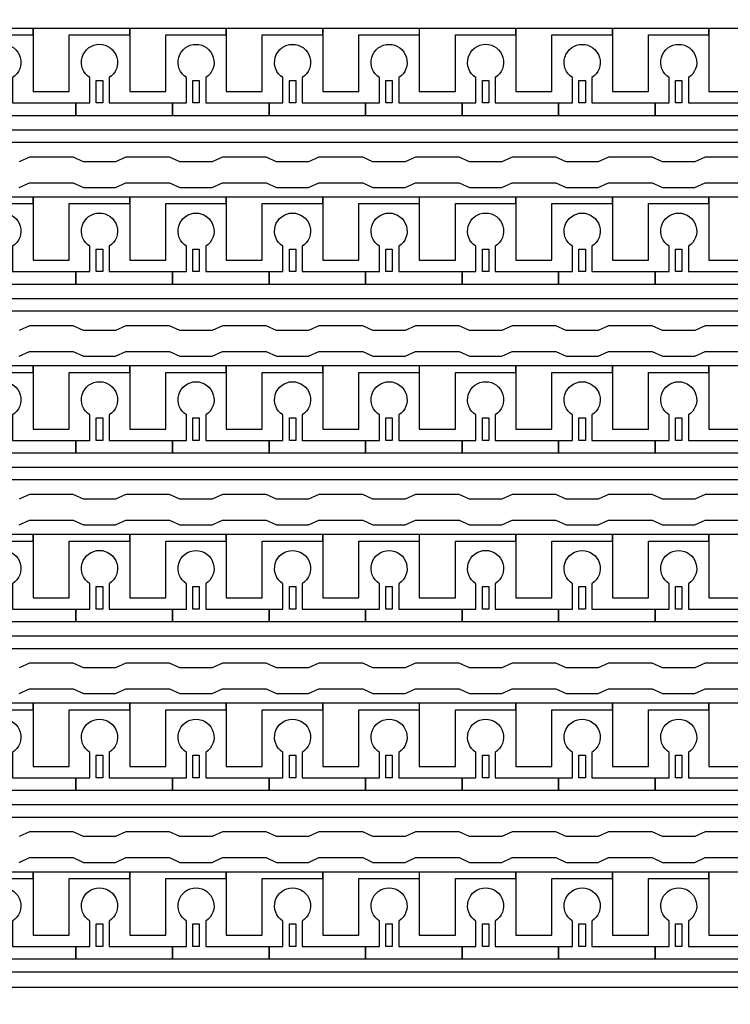
# Model space of a CAD drawing. Units: inches. Extents: x 1861 to 393093, y 705 to 127980.
# Drawn here: x 336929 to 339730, y 24190 to 28070 of the extents above; entities that cross this region are included whole.
import ezdxf

# ---------------------------------------------------------------- set-up
doc = ezdxf.new("R2010")
doc.units = ezdxf.units.IN
doc.header["$MEASUREMENT"] = 0
doc.layers.add('1 - Negative', color=150, linetype='Continuous')

msp = doc.modelspace()

# ---------------------------------------------------------------- linework, layer by layer
at = {"layer": '1 - Negative'}
msp.add_line((338468.3, 24926.5), (338417.5, 24926.5), dxfattribs=at)
for points in [[(344594.8, 27585.8), (322935.5, 27585.8), (322935.5, 27345.2), (322935.5, 27345.2), (322869.6, 27345.2), (322869.6, 27636.6), (344543.6, 27636.6), (344543.6, 28035.4), (344594.4, 28035.4), (344594.4, 27585.8)], [(336981.9, 28035.4), (336601.2, 28035.4), (336601.2, 28010), (336601.2, 27786.7), (336743.3, 27786.7), (336743.3, 27807), (336743.3, 28010), (336862.6, 28010), (336981.9, 28010)], [(337362.5, 28035.4), (336981.8, 28035.4), (336981.8, 28010), (336981.8, 27786.7), (337123.9, 27786.7), (337123.9, 27807), (337123.9, 28010), (337243.2, 28010), (337362.5, 28010)], [(337743.1, 28035.4), (337362.4, 28035.4), (337362.4, 28010), (337362.4, 27786.7), (337504.5, 27786.7), (337504.5, 27807), (337504.5, 28010), (337623.8, 28010), (337743.1, 28010)], [(338123.8, 28035.4), (337743.1, 28035.4), (337743.1, 28010), (337743.1, 27786.7), (337885.2, 27786.7), (337885.2, 27807), (337885.2, 28010), (338004.5, 28010), (338123.8, 28010)], [(338504.4, 28035.4), (338123.7, 28035.4), (338123.7, 28010), (338123.7, 27786.7), (338265.8, 27786.7), (338265.8, 27807), (338265.8, 28010), (338385.1, 28010), (338504.4, 28010)], [(338885, 28035.4), (338504.3, 28035.4), (338504.3, 28010), (338504.3, 27786.7), (338646.4, 27786.7), (338646.4, 27807), (338646.4, 28010), (338765.7, 28010), (338885, 28010)], [(339265.6, 28035.4), (338884.9, 28035.4), (338884.9, 28010), (338884.9, 27786.7), (339027, 27786.7), (339027, 27807), (339027, 28010), (339146.3, 28010), (339265.6, 28010)], [(339646.3, 28035.4), (339265.6, 28035.4), (339265.6, 28010), (339265.6, 27786.7), (339407.7, 27786.7), (339407.7, 27807), (339407.7, 28010), (339527, 28010), (339646.3, 28010)], [(340026.9, 28035.4), (339646.2, 28035.4), (339646.2, 28010), (339646.2, 27786.7), (339788.3, 27786.7), (339788.3, 27807), (339788.3, 28010), (339907.6, 28010), (340026.9, 28010)], [(337230.5, 27742.1), (337230.5, 27830.9), (337255.9, 27830.9), (337255.9, 27742.1)], [(337611.1, 27742.1), (337611.1, 27830.9), (337636.5, 27830.9), (337636.5, 27742.1)], [(337991.8, 27742.1), (337991.8, 27830.9), (338017.1, 27830.9), (338017.1, 27742.1)], [(338372.4, 27742.1), (338372.4, 27830.9), (338397.8, 27830.9), (338397.8, 27742.1)], [(338753, 27742.1), (338753, 27830.9), (338778.4, 27830.9), (338778.4, 27742.1)], [(339133.6, 27742.1), (339133.6, 27830.9), (339159, 27830.9), (339159, 27742.1)], [(339514.3, 27742.1), (339514.3, 27830.9), (339539.6, 27830.9), (339539.6, 27742.1)], [(344594.8, 26921), (322935.5, 26921), (322935.5, 26680.3), (322935.5, 26680.3), (322869.6, 26680.3), (322869.6, 26971.7), (344543.6, 26971.7), (344543.6, 27370.5), (344594.4, 27370.5), (344594.4, 26921)], [(336981.9, 27370.5), (336601.2, 27370.5), (336601.2, 27345.2), (336601.2, 27121.9), (336743.3, 27121.9), (336743.3, 27142.2), (336743.3, 27345.2), (336862.6, 27345.2), (336981.9, 27345.2)], [(337362.5, 27370.5), (336981.8, 27370.5), (336981.8, 27345.2), (336981.8, 27121.9), (337123.9, 27121.9), (337123.9, 27142.2), (337123.9, 27345.2), (337243.2, 27345.2), (337362.5, 27345.2)], [(337743.1, 27370.5), (337362.4, 27370.5), (337362.4, 27345.2), (337362.4, 27121.9), (337504.5, 27121.9), (337504.5, 27142.2), (337504.5, 27345.2), (337623.8, 27345.2), (337743.1, 27345.2)], [(338123.8, 27370.5), (337743.1, 27370.5), (337743.1, 27345.2), (337743.1, 27121.9), (337885.2, 27121.9), (337885.2, 27142.2), (337885.2, 27345.2), (338004.5, 27345.2), (338123.8, 27345.2)], [(338504.4, 27370.5), (338123.7, 27370.5), (338123.7, 27345.2), (338123.7, 27121.9), (338265.8, 27121.9), (338265.8, 27142.2), (338265.8, 27345.2), (338385.1, 27345.2), (338504.4, 27345.2)], [(338885, 27370.5), (338504.3, 27370.5), (338504.3, 27345.2), (338504.3, 27121.9), (338646.4, 27121.9), (338646.4, 27142.2), (338646.4, 27345.2), (338765.7, 27345.2), (338885, 27345.2)], [(339265.6, 27370.5), (338884.9, 27370.5), (338884.9, 27345.2), (338884.9, 27121.9), (339027, 27121.9), (339027, 27142.2), (339027, 27345.2), (339146.3, 27345.2), (339265.6, 27345.2)], [(339646.3, 27370.5), (339265.6, 27370.5), (339265.6, 27345.2), (339265.6, 27121.9), (339407.7, 27121.9), (339407.7, 27142.2), (339407.7, 27345.2), (339527, 27345.2), (339646.3, 27345.2)], [(340026.9, 27370.5), (339646.2, 27370.5), (339646.2, 27345.2), (339646.2, 27121.9), (339788.3, 27121.9), (339788.3, 27142.2), (339788.3, 27345.2), (339907.6, 27345.2), (340026.9, 27345.2)], [(337230.5, 27077.3), (337230.5, 27166.1), (337255.9, 27166.1), (337255.9, 27077.3)], [(337611.1, 27077.3), (337611.1, 27166.1), (337636.5, 27166.1), (337636.5, 27077.3)], [(337991.8, 27077.3), (337991.8, 27166.1), (338017.1, 27166.1), (338017.1, 27077.3)], [(338372.4, 27077.3), (338372.4, 27166.1), (338397.8, 27166.1), (338397.8, 27077.3)], [(338753, 27077.3), (338753, 27166.1), (338778.4, 27166.1), (338778.4, 27077.3)], [(339133.6, 27077.3), (339133.6, 27166.1), (339159, 27166.1), (339159, 27077.3)], [(339514.3, 27077.3), (339514.3, 27166.1), (339539.6, 27166.1), (339539.6, 27077.3)], [(344594.8, 26256.2), (322935.5, 26256.2), (322935.5, 26015.5), (322935.5, 26015.5), (322869.6, 26015.5), (322869.6, 26306.9), (344543.6, 26306.9), (344543.6, 26705.7), (344594.4, 26705.7), (344594.4, 26256.2)], [(336981.9, 26705.7), (336601.2, 26705.7), (336601.2, 26680.3), (336601.2, 26457), (336743.3, 26457), (336743.3, 26477.3), (336743.3, 26680.3), (336862.6, 26680.3), (336981.9, 26680.3)], [(337362.5, 26705.7), (336981.8, 26705.7), (336981.8, 26680.3), (336981.8, 26457), (337123.9, 26457), (337123.9, 26477.3), (337123.9, 26680.3), (337243.2, 26680.3), (337362.5, 26680.3)], [(337743.1, 26705.7), (337362.4, 26705.7), (337362.4, 26680.3), (337362.4, 26457), (337504.5, 26457), (337504.5, 26477.3), (337504.5, 26680.3), (337623.8, 26680.3), (337743.1, 26680.3)], [(338123.8, 26705.7), (337743.1, 26705.7), (337743.1, 26680.3), (337743.1, 26457), (337885.2, 26457), (337885.2, 26477.3), (337885.2, 26680.3), (338004.5, 26680.3), (338123.8, 26680.3)], [(338504.4, 26705.7), (338123.7, 26705.7), (338123.7, 26680.3), (338123.7, 26457), (338265.8, 26457), (338265.8, 26477.3), (338265.8, 26680.3), (338385.1, 26680.3), (338504.4, 26680.3)], [(338885, 26705.7), (338504.3, 26705.7), (338504.3, 26680.3), (338504.3, 26457), (338646.4, 26457), (338646.4, 26477.3), (338646.4, 26680.3), (338765.7, 26680.3), (338885, 26680.3)], [(339265.6, 26705.7), (338884.9, 26705.7), (338884.9, 26680.3), (338884.9, 26457), (339027, 26457), (339027, 26477.3), (339027, 26680.3), (339146.3, 26680.3), (339265.6, 26680.3)], [(339646.3, 26705.7), (339265.6, 26705.7), (339265.6, 26680.3), (339265.6, 26457), (339407.7, 26457), (339407.7, 26477.3), (339407.7, 26680.3), (339527, 26680.3), (339646.3, 26680.3)], [(340026.9, 26705.7), (339646.2, 26705.7), (339646.2, 26680.3), (339646.2, 26457), (339788.3, 26457), (339788.3, 26477.3), (339788.3, 26680.3), (339907.6, 26680.3), (340026.9, 26680.3)], [(337230.5, 26412.4), (337230.5, 26501.2), (337255.9, 26501.2), (337255.9, 26412.4)], [(337611.1, 26412.4), (337611.1, 26501.2), (337636.5, 26501.2), (337636.5, 26412.4)], [(337991.8, 26412.4), (337991.8, 26501.2), (338017.1, 26501.2), (338017.1, 26412.4)], [(338372.4, 26412.4), (338372.4, 26501.2), (338397.8, 26501.2), (338397.8, 26412.4)], [(338753, 26412.4), (338753, 26501.2), (338778.4, 26501.2), (338778.4, 26412.4)], [(339133.6, 26412.4), (339133.6, 26501.2), (339159, 26501.2), (339159, 26412.4)], [(339514.3, 26412.4), (339514.3, 26501.2), (339539.6, 26501.2), (339539.6, 26412.4)], [(344594.8, 25591.3), (322935.5, 25591.3), (322935.5, 25350.7), (322935.5, 25350.7), (322869.6, 25350.7), (322869.6, 25642.1), (344543.6, 25642.1), (344543.6, 26040.9), (344594.4, 26040.9), (344594.4, 25591.3)], [(336981.9, 26040.9), (336601.2, 26040.9), (336601.2, 26015.5), (336601.2, 25792.2), (336743.3, 25792.2), (336743.3, 25812.5), (336743.3, 26015.5), (336862.6, 26015.5), (336981.9, 26015.5)], [(337362.5, 26040.9), (336981.8, 26040.9), (336981.8, 26015.5), (336981.8, 25792.2), (337123.9, 25792.2), (337123.9, 25812.5), (337123.9, 26015.5), (337243.2, 26015.5), (337362.5, 26015.5)], [(337743.1, 26040.9), (337362.4, 26040.9), (337362.4, 26015.5), (337362.4, 25792.2), (337504.5, 25792.2), (337504.5, 25812.5), (337504.5, 26015.5), (337623.8, 26015.5), (337743.1, 26015.5)], [(338123.8, 26040.9), (337743.1, 26040.9), (337743.1, 26015.5), (337743.1, 25792.2), (337885.2, 25792.2), (337885.2, 25812.5), (337885.2, 26015.5), (338004.5, 26015.5), (338123.8, 26015.5)], [(338504.4, 26040.9), (338123.7, 26040.9), (338123.7, 26015.5), (338123.7, 25792.2), (338265.8, 25792.2), (338265.8, 25812.5), (338265.8, 26015.5), (338385.1, 26015.5), (338504.4, 26015.5)], [(338885, 26040.9), (338504.3, 26040.9), (338504.3, 26015.5), (338504.3, 25792.2), (338646.4, 25792.2), (338646.4, 25812.5), (338646.4, 26015.5), (338765.7, 26015.5), (338885, 26015.5)], [(339265.6, 26040.9), (338884.9, 26040.9), (338884.9, 26015.5), (338884.9, 25792.2), (339027, 25792.2), (339027, 25812.5), (339027, 26015.5), (339146.3, 26015.5), (339265.6, 26015.5)], [(339646.3, 26040.9), (339265.6, 26040.9), (339265.6, 26015.5), (339265.6, 25792.2), (339407.7, 25792.2), (339407.7, 25812.5), (339407.7, 26015.5), (339527, 26015.5), (339646.3, 26015.5)], [(340026.9, 26040.9), (339646.2, 26040.9), (339646.2, 26015.5), (339646.2, 25792.2), (339788.3, 25792.2), (339788.3, 25812.5), (339788.3, 26015.5), (339907.6, 26015.5), (340026.9, 26015.5)], [(337230.5, 25747.6), (337230.5, 25836.4), (337255.9, 25836.4), (337255.9, 25747.6)], [(337611.1, 25747.6), (337611.1, 25836.4), (337636.5, 25836.4), (337636.5, 25747.6)], [(337991.8, 25747.6), (337991.8, 25836.4), (338017.1, 25836.4), (338017.1, 25747.6)], [(338372.4, 25747.6), (338372.4, 25836.4), (338397.8, 25836.4), (338397.8, 25747.6)], [(338753, 25747.6), (338753, 25836.4), (338778.4, 25836.4), (338778.4, 25747.6)], [(339133.6, 25747.6), (339133.6, 25836.4), (339159, 25836.4), (339159, 25747.6)], [(339514.3, 25747.6), (339514.3, 25836.4), (339539.6, 25836.4), (339539.6, 25747.6)], [(344594.8, 24926.5), (322935.5, 24926.5), (322935.5, 24685.9), (322935.5, 24685.9), (322869.6, 24685.9), (322869.6, 24977.3), (344543.6, 24977.3), (344543.6, 25376.1), (344594.4, 25376.1), (344594.4, 24926.5)], [(336981.9, 25376.1), (336601.2, 25376.1), (336601.2, 25350.7), (336601.2, 25127.4), (336743.3, 25127.4), (336743.3, 25147.7), (336743.3, 25350.7), (336862.6, 25350.7), (336981.9, 25350.7)], [(337362.5, 25376.1), (336981.8, 25376.1), (336981.8, 25350.7), (336981.8, 25127.4), (337123.9, 25127.4), (337123.9, 25147.7), (337123.9, 25350.7), (337243.2, 25350.7), (337362.5, 25350.7)], [(337743.1, 25376.1), (337362.4, 25376.1), (337362.4, 25350.7), (337362.4, 25127.4), (337504.5, 25127.4), (337504.5, 25147.7), (337504.5, 25350.7), (337623.8, 25350.7), (337743.1, 25350.7)], [(338123.8, 25376.1), (337743.1, 25376.1), (337743.1, 25350.7), (337743.1, 25127.4), (337885.2, 25127.4), (337885.2, 25147.7), (337885.2, 25350.7), (338004.5, 25350.7), (338123.8, 25350.7)], [(338504.4, 25376.1), (338123.7, 25376.1), (338123.7, 25350.7), (338123.7, 25127.4), (338265.8, 25127.4), (338265.8, 25147.7), (338265.8, 25350.7), (338385.1, 25350.7), (338504.4, 25350.7)], [(338885, 25376.1), (338504.3, 25376.1), (338504.3, 25350.7), (338504.3, 25127.4), (338646.4, 25127.4), (338646.4, 25147.7), (338646.4, 25350.7), (338765.7, 25350.7), (338885, 25350.7)], [(339265.6, 25376.1), (338884.9, 25376.1), (338884.9, 25350.7), (338884.9, 25127.4), (339027, 25127.4), (339027, 25147.7), (339027, 25350.7), (339146.3, 25350.7), (339265.6, 25350.7)], [(339646.3, 25376.1), (339265.6, 25376.1), (339265.6, 25350.7), (339265.6, 25127.4), (339407.7, 25127.4), (339407.7, 25147.7), (339407.7, 25350.7), (339527, 25350.7), (339646.3, 25350.7)], [(340026.9, 25376.1), (339646.2, 25376.1), (339646.2, 25350.7), (339646.2, 25127.4), (339788.3, 25127.4), (339788.3, 25147.7), (339788.3, 25350.7), (339907.6, 25350.7), (340026.9, 25350.7)], [(337230.5, 25082.8), (337230.5, 25171.6), (337255.9, 25171.6), (337255.9, 25082.8)], [(337611.1, 25082.8), (337611.1, 25171.6), (337636.5, 25171.6), (337636.5, 25082.8)], [(337991.8, 25082.8), (337991.8, 25171.6), (338017.1, 25171.6), (338017.1, 25082.8)], [(338372.4, 25082.8), (338372.4, 25171.6), (338397.8, 25171.6), (338397.8, 25082.8)], [(338753, 25082.8), (338753, 25171.6), (338778.4, 25171.6), (338778.4, 25082.8)], [(339133.6, 25082.8), (339133.6, 25171.6), (339159, 25171.6), (339159, 25082.8)], [(339514.3, 25082.8), (339514.3, 25171.6), (339539.6, 25171.6), (339539.6, 25082.8)], [(336981.9, 24711.2), (336601.2, 24711.2), (336601.2, 24685.9), (336601.2, 24462.6), (336743.3, 24462.6), (336743.3, 24482.9), (336743.3, 24685.9), (336862.6, 24685.9), (336981.9, 24685.9)], [(337362.5, 24711.2), (336981.8, 24711.2), (336981.8, 24685.9), (336981.8, 24462.6), (337123.9, 24462.6), (337123.9, 24482.9), (337123.9, 24685.9), (337243.2, 24685.9), (337362.5, 24685.9)], [(337743.1, 24711.2), (337362.4, 24711.2), (337362.4, 24685.9), (337362.4, 24462.6), (337504.5, 24462.6), (337504.5, 24482.9), (337504.5, 24685.9), (337623.8, 24685.9), (337743.1, 24685.9)], [(338123.8, 24711.2), (337743.1, 24711.2), (337743.1, 24685.9), (337743.1, 24462.6), (337885.2, 24462.6), (337885.2, 24482.9), (337885.2, 24685.9), (338004.5, 24685.9), (338123.8, 24685.9)], [(338504.4, 24711.2), (338123.7, 24711.2), (338123.7, 24685.9), (338123.7, 24462.6), (338265.8, 24462.6), (338265.8, 24482.9), (338265.8, 24685.9), (338385.1, 24685.9), (338504.4, 24685.9)], [(338885, 24711.2), (338504.3, 24711.2), (338504.3, 24685.9), (338504.3, 24462.6), (338646.4, 24462.6), (338646.4, 24482.9), (338646.4, 24685.9), (338765.7, 24685.9), (338885, 24685.9)], [(339265.6, 24711.2), (338884.9, 24711.2), (338884.9, 24685.9), (338884.9, 24462.6), (339027, 24462.6), (339027, 24482.9), (339027, 24685.9), (339146.3, 24685.9), (339265.6, 24685.9)], [(339646.3, 24711.2), (339265.6, 24711.2), (339265.6, 24685.9), (339265.6, 24462.6), (339407.7, 24462.6), (339407.7, 24482.9), (339407.7, 24685.9), (339527, 24685.9), (339646.3, 24685.9)], [(340026.9, 24711.2), (339646.2, 24711.2), (339646.2, 24685.9), (339646.2, 24462.6), (339788.3, 24462.6), (339788.3, 24482.9), (339788.3, 24685.9), (339907.6, 24685.9), (340026.9, 24685.9)], [(337230.5, 24418), (337230.5, 24506.8), (337255.9, 24506.8), (337255.9, 24418)], [(337611.1, 24418), (337611.1, 24506.8), (337636.5, 24506.8), (337636.5, 24418)], [(337991.8, 24418), (337991.8, 24506.8), (338017.1, 24506.8), (338017.1, 24418)], [(338372.4, 24418), (338372.4, 24506.8), (338397.8, 24506.8), (338397.8, 24418)], [(338753, 24418), (338753, 24506.8), (338778.4, 24506.8), (338778.4, 24418)], [(339133.6, 24418), (339133.6, 24506.8), (339159, 24506.8), (339159, 24418)], [(339514.3, 24418), (339514.3, 24506.8), (339539.6, 24506.8), (339539.6, 24418)]]:
    msp.add_lwpolyline(points, close=True, dxfattribs=at)
for points in [[(336900.6, 27841.9), (336900.6, 27742.1), (337150.3, 27742.1), (337150.3, 27691.3), (336769.7, 27691.3), (336769.7, 27742.1), (336824.5, 27742.1), (336824.5, 27841.9, -3.442879)], [(337281.3, 27841.9), (337281.3, 27742.1), (337531, 27742.1), (337531, 27691.3), (337150.3, 27691.3), (337150.3, 27742.1), (337205.1, 27742.1), (337205.1, 27841.9, -3.442879)], [(337661.9, 27841.9), (337661.9, 27742.1), (337911.6, 27742.1), (337911.6, 27691.3), (337531, 27691.3), (337531, 27742.1), (337585.8, 27742.1), (337585.8, 27841.9, -3.442879)], [(338042.5, 27841.9), (338042.5, 27742.1), (338292.2, 27742.1), (338292.2, 27691.3), (337911.6, 27691.3), (337911.6, 27742.1), (337966.4, 27742.1), (337966.4, 27841.9, -3.442879)], [(338423.1, 27841.9), (338423.1, 27742.1), (338672.8, 27742.1), (338672.8, 27691.3), (338292.2, 27691.3), (338292.2, 27742.1), (338347, 27742.1), (338347, 27841.9, -3.442879)], [(338803.8, 27841.9), (338803.8, 27742.1), (339053.5, 27742.1), (339053.5, 27691.3), (338672.8, 27691.3), (338672.8, 27742.1), (338727.6, 27742.1), (338727.6, 27841.9, -3.442879)], [(339184.4, 27841.9), (339184.4, 27742.1), (339434.1, 27742.1), (339434.1, 27691.3), (339053.5, 27691.3), (339053.5, 27742.1), (339108.3, 27742.1), (339108.3, 27841.9, -3.442879)], [(339565, 27841.9), (339565, 27742.1), (339814.7, 27742.1), (339814.7, 27691.3), (339434.1, 27691.3), (339434.1, 27742.1), (339488.9, 27742.1), (339488.9, 27841.9, -3.442879)], [(336900.6, 27177.1), (336900.6, 27077.3), (337150.3, 27077.3), (337150.3, 27026.5), (336769.7, 27026.5), (336769.7, 27077.3), (336824.5, 27077.3), (336824.5, 27177.1, -3.442879)], [(337281.3, 27177.1), (337281.3, 27077.3), (337531, 27077.3), (337531, 27026.5), (337150.3, 27026.5), (337150.3, 27077.3), (337205.1, 27077.3), (337205.1, 27177.1, -3.442879)], [(337661.9, 27177.1), (337661.9, 27077.3), (337911.6, 27077.3), (337911.6, 27026.5), (337531, 27026.5), (337531, 27077.3), (337585.8, 27077.3), (337585.8, 27177.1, -3.442879)], [(338042.5, 27177.1), (338042.5, 27077.3), (338292.2, 27077.3), (338292.2, 27026.5), (337911.6, 27026.5), (337911.6, 27077.3), (337966.4, 27077.3), (337966.4, 27177.1, -3.442879)], [(338423.1, 27177.1), (338423.1, 27077.3), (338672.8, 27077.3), (338672.8, 27026.5), (338292.2, 27026.5), (338292.2, 27077.3), (338347, 27077.3), (338347, 27177.1, -3.442879)], [(338803.8, 27177.1), (338803.8, 27077.3), (339053.5, 27077.3), (339053.5, 27026.5), (338672.8, 27026.5), (338672.8, 27077.3), (338727.6, 27077.3), (338727.6, 27177.1, -3.442879)], [(339184.4, 27177.1), (339184.4, 27077.3), (339434.1, 27077.3), (339434.1, 27026.5), (339053.5, 27026.5), (339053.5, 27077.3), (339108.3, 27077.3), (339108.3, 27177.1, -3.442879)], [(339565, 27177.1), (339565, 27077.3), (339814.7, 27077.3), (339814.7, 27026.5), (339434.1, 27026.5), (339434.1, 27077.3), (339488.9, 27077.3), (339488.9, 27177.1, -3.442879)], [(336900.6, 26512.3), (336900.6, 26412.4), (337150.3, 26412.4), (337150.3, 26361.7), (336769.7, 26361.7), (336769.7, 26412.4), (336824.5, 26412.4), (336824.5, 26512.3, -3.442879)], [(337281.3, 26512.3), (337281.3, 26412.4), (337531, 26412.4), (337531, 26361.7), (337150.3, 26361.7), (337150.3, 26412.4), (337205.1, 26412.4), (337205.1, 26512.3, -3.442879)], [(337661.9, 26512.3), (337661.9, 26412.4), (337911.6, 26412.4), (337911.6, 26361.7), (337531, 26361.7), (337531, 26412.4), (337585.8, 26412.4), (337585.8, 26512.3, -3.442879)], [(338042.5, 26512.3), (338042.5, 26412.4), (338292.2, 26412.4), (338292.2, 26361.7), (337911.6, 26361.7), (337911.6, 26412.4), (337966.4, 26412.4), (337966.4, 26512.3, -3.442879)], [(338423.1, 26512.3), (338423.1, 26412.4), (338672.8, 26412.4), (338672.8, 26361.7), (338292.2, 26361.7), (338292.2, 26412.4), (338347, 26412.4), (338347, 26512.3, -3.442879)], [(338803.8, 26512.3), (338803.8, 26412.4), (339053.5, 26412.4), (339053.5, 26361.7), (338672.8, 26361.7), (338672.8, 26412.4), (338727.6, 26412.4), (338727.6, 26512.3, -3.442879)], [(339184.4, 26512.3), (339184.4, 26412.4), (339434.1, 26412.4), (339434.1, 26361.7), (339053.5, 26361.7), (339053.5, 26412.4), (339108.3, 26412.4), (339108.3, 26512.3, -3.442879)], [(339565, 26512.3), (339565, 26412.4), (339814.7, 26412.4), (339814.7, 26361.7), (339434.1, 26361.7), (339434.1, 26412.4), (339488.9, 26412.4), (339488.9, 26512.3, -3.442879)], [(336900.6, 25847.5), (336900.6, 25747.6), (337150.3, 25747.6), (337150.3, 25696.9), (336769.7, 25696.9), (336769.7, 25747.6), (336824.5, 25747.6), (336824.5, 25847.5, -3.442879)], [(337281.3, 25847.5), (337281.3, 25747.6), (337531, 25747.6), (337531, 25696.9), (337150.3, 25696.9), (337150.3, 25747.6), (337205.1, 25747.6), (337205.1, 25847.5, -3.442879)], [(337661.9, 25847.5), (337661.9, 25747.6), (337911.6, 25747.6), (337911.6, 25696.9), (337531, 25696.9), (337531, 25747.6), (337585.8, 25747.6), (337585.8, 25847.5, -3.442879)], [(338042.5, 25847.5), (338042.5, 25747.6), (338292.2, 25747.6), (338292.2, 25696.9), (337911.6, 25696.9), (337911.6, 25747.6), (337966.4, 25747.6), (337966.4, 25847.5, -3.442879)], [(338423.1, 25847.5), (338423.1, 25747.6), (338672.8, 25747.6), (338672.8, 25696.9), (338292.2, 25696.9), (338292.2, 25747.6), (338347, 25747.6), (338347, 25847.5, -3.442879)], [(338803.8, 25847.5), (338803.8, 25747.6), (339053.5, 25747.6), (339053.5, 25696.9), (338672.8, 25696.9), (338672.8, 25747.6), (338727.6, 25747.6), (338727.6, 25847.5, -3.442879)], [(339184.4, 25847.5), (339184.4, 25747.6), (339434.1, 25747.6), (339434.1, 25696.9), (339053.5, 25696.9), (339053.5, 25747.6), (339108.3, 25747.6), (339108.3, 25847.5, -3.442879)], [(339565, 25847.5), (339565, 25747.6), (339814.7, 25747.6), (339814.7, 25696.9), (339434.1, 25696.9), (339434.1, 25747.6), (339488.9, 25747.6), (339488.9, 25847.5, -3.442879)], [(336900.6, 25182.6), (336900.6, 25082.8), (337150.3, 25082.8), (337150.3, 25032), (336769.7, 25032), (336769.7, 25082.8), (336824.5, 25082.8), (336824.5, 25182.6, -3.442879)], [(337281.3, 25182.6), (337281.3, 25082.8), (337531, 25082.8), (337531, 25032), (337150.3, 25032), (337150.3, 25082.8), (337205.1, 25082.8), (337205.1, 25182.6, -3.442879)], [(337661.9, 25182.6), (337661.9, 25082.8), (337911.6, 25082.8), (337911.6, 25032), (337531, 25032), (337531, 25082.8), (337585.8, 25082.8), (337585.8, 25182.6, -3.442879)], [(338042.5, 25182.6), (338042.5, 25082.8), (338292.2, 25082.8), (338292.2, 25032), (337911.6, 25032), (337911.6, 25082.8), (337966.4, 25082.8), (337966.4, 25182.6, -3.442879)], [(338423.1, 25182.6), (338423.1, 25082.8), (338672.8, 25082.8), (338672.8, 25032), (338292.2, 25032), (338292.2, 25082.8), (338347, 25082.8), (338347, 25182.6, -3.442879)], [(338803.8, 25182.6), (338803.8, 25082.8), (339053.5, 25082.8), (339053.5, 25032), (338672.8, 25032), (338672.8, 25082.8), (338727.6, 25082.8), (338727.6, 25182.6, -3.442879)], [(339184.4, 25182.6), (339184.4, 25082.8), (339434.1, 25082.8), (339434.1, 25032), (339053.5, 25032), (339053.5, 25082.8), (339108.3, 25082.8), (339108.3, 25182.6, -3.442879)], [(339565, 25182.6), (339565, 25082.8), (339814.7, 25082.8), (339814.7, 25032), (339434.1, 25032), (339434.1, 25082.8), (339488.9, 25082.8), (339488.9, 25182.6, -3.442879)], [(336900.6, 24517.8), (336900.6, 24418), (337150.3, 24418), (337150.3, 24367.2), (336769.7, 24367.2), (336769.7, 24418), (336824.5, 24418), (336824.5, 24517.8, -3.442879)], [(337281.3, 24517.8), (337281.3, 24418), (337531, 24418), (337531, 24367.2), (337150.3, 24367.2), (337150.3, 24418), (337205.1, 24418), (337205.1, 24517.8, -3.442879)], [(337661.9, 24517.8), (337661.9, 24418), (337911.6, 24418), (337911.6, 24367.2), (337531, 24367.2), (337531, 24418), (337585.8, 24418), (337585.8, 24517.8, -3.442879)], [(338042.5, 24517.8), (338042.5, 24418), (338292.2, 24418), (338292.2, 24367.2), (337911.6, 24367.2), (337911.6, 24418), (337966.4, 24418), (337966.4, 24517.8, -3.442879)], [(338423.1, 24517.8), (338423.1, 24418), (338672.8, 24418), (338672.8, 24367.2), (338292.2, 24367.2), (338292.2, 24418), (338347, 24418), (338347, 24517.8, -3.442879)], [(338803.8, 24517.8), (338803.8, 24418), (339053.5, 24418), (339053.5, 24367.2), (338672.8, 24367.2), (338672.8, 24418), (338727.6, 24418), (338727.6, 24517.8, -3.442879)], [(339184.4, 24517.8), (339184.4, 24418), (339434.1, 24418), (339434.1, 24367.2), (339053.5, 24367.2), (339053.5, 24418), (339108.3, 24418), (339108.3, 24517.8, -3.442879)], [(339565, 24517.8), (339565, 24418), (339814.7, 24418), (339814.7, 24367.2), (339434.1, 24367.2), (339434.1, 24418), (339488.9, 24418), (339488.9, 24517.8, -3.442879)]]:
    msp.add_lwpolyline(points, format="xyb", close=True, dxfattribs=at)
for points in [[(339803.5, 27528.9), (339631, 27528.9), (339590.4, 27510.1), (339463.5, 27510.1), (339422.9, 27528.9), (339250.4, 27528.9), (339209.8, 27510.1), (339082.9, 27510.1), (339042.3, 27528.9), (338869.7, 27528.9), (338829.1, 27510.1), (338702.3, 27510.1), (338661.7, 27528.9), (338489.1, 27528.9), (338448.5, 27510.1), (338321.6, 27510.1), (338281, 27528.9), (338108.5, 27528.9), (338067.9, 27510.1), (337941, 27510.1), (337900.4, 27528.9), (337727.9, 27528.9), (337687.3, 27510.1), (337560.4, 27510.1), (337519.8, 27528.9), (337347.2, 27528.9), (337306.6, 27510.1), (337179.8, 27510.1), (337139.2, 27528.9), (336966.6, 27528.9), (336926, 27510.1)], [(336926, 27408.6), (336966.6, 27427.4), (337139.2, 27427.4), (337179.8, 27408.6), (337306.6, 27408.6), (337347.2, 27427.4), (337519.8, 27427.4), (337560.4, 27408.6), (337687.3, 27408.6), (337727.9, 27427.4), (337900.4, 27427.4), (337941, 27408.6), (338067.9, 27408.6), (338108.5, 27427.4), (338281, 27427.4), (338321.6, 27408.6), (338448.5, 27408.6), (338489.1, 27427.4), (338661.7, 27427.4), (338702.3, 27408.6), (338829.1, 27408.6), (338869.7, 27427.4), (339042.3, 27427.4), (339082.9, 27408.6), (339209.8, 27408.6), (339250.4, 27427.4), (339422.9, 27427.4), (339463.5, 27408.6), (339590.4, 27408.6), (339631, 27427.4), (339803.5, 27427.4)], [(339803.5, 26864.1), (339631, 26864.1), (339590.4, 26845.3), (339463.5, 26845.3), (339422.9, 26864.1), (339250.4, 26864.1), (339209.8, 26845.3), (339082.9, 26845.3), (339042.3, 26864.1), (338869.7, 26864.1), (338829.1, 26845.3), (338702.3, 26845.3), (338661.7, 26864.1), (338489.1, 26864.1), (338448.5, 26845.3), (338321.6, 26845.3), (338281, 26864.1), (338108.5, 26864.1), (338067.9, 26845.3), (337941, 26845.3), (337900.4, 26864.1), (337727.9, 26864.1), (337687.3, 26845.3), (337560.4, 26845.3), (337519.8, 26864.1), (337347.2, 26864.1), (337306.6, 26845.3), (337179.8, 26845.3), (337139.2, 26864.1), (336966.6, 26864.1), (336926, 26845.3)], [(336926, 26743.8), (336966.6, 26762.6), (337139.2, 26762.6), (337179.8, 26743.8), (337306.6, 26743.8), (337347.2, 26762.6), (337519.8, 26762.6), (337560.4, 26743.8), (337687.3, 26743.8), (337727.9, 26762.6), (337900.4, 26762.6), (337941, 26743.8), (338067.9, 26743.8), (338108.5, 26762.6), (338281, 26762.6), (338321.6, 26743.8), (338448.5, 26743.8), (338489.1, 26762.6), (338661.7, 26762.6), (338702.3, 26743.8), (338829.1, 26743.8), (338869.7, 26762.6), (339042.3, 26762.6), (339082.9, 26743.8), (339209.8, 26743.8), (339250.4, 26762.6), (339422.9, 26762.6), (339463.5, 26743.8), (339590.4, 26743.8), (339631, 26762.6), (339803.5, 26762.6)], [(339803.5, 26199.3), (339631, 26199.3), (339590.4, 26180.5), (339463.5, 26180.5), (339422.9, 26199.3), (339250.4, 26199.3), (339209.8, 26180.5), (339082.9, 26180.5), (339042.3, 26199.3), (338869.7, 26199.3), (338829.1, 26180.5), (338702.3, 26180.5), (338661.7, 26199.3), (338489.1, 26199.3), (338448.5, 26180.5), (338321.6, 26180.5), (338281, 26199.3), (338108.5, 26199.3), (338067.9, 26180.5), (337941, 26180.5), (337900.4, 26199.3), (337727.9, 26199.3), (337687.3, 26180.5), (337560.4, 26180.5), (337519.8, 26199.3), (337347.2, 26199.3), (337306.6, 26180.5), (337179.8, 26180.5), (337139.2, 26199.3), (336966.6, 26199.3), (336926, 26180.5)], [(336926, 26079), (336966.6, 26097.8), (337139.2, 26097.8), (337179.8, 26079), (337306.6, 26079), (337347.2, 26097.8), (337519.8, 26097.8), (337560.4, 26079), (337687.3, 26079), (337727.9, 26097.8), (337900.4, 26097.8), (337941, 26079), (338067.9, 26079), (338108.5, 26097.8), (338281, 26097.8), (338321.6, 26079), (338448.5, 26079), (338489.1, 26097.8), (338661.7, 26097.8), (338702.3, 26079), (338829.1, 26079), (338869.7, 26097.8), (339042.3, 26097.8), (339082.9, 26079), (339209.8, 26079), (339250.4, 26097.8), (339422.9, 26097.8), (339463.5, 26079), (339590.4, 26079), (339631, 26097.8), (339803.5, 26097.8)], [(339803.5, 25534.5), (339631, 25534.5), (339590.4, 25515.6), (339463.5, 25515.6), (339422.9, 25534.5), (339250.4, 25534.5), (339209.8, 25515.6), (339082.9, 25515.6), (339042.3, 25534.5), (338869.7, 25534.5), (338829.1, 25515.6), (338702.3, 25515.6), (338661.7, 25534.5), (338489.1, 25534.5), (338448.5, 25515.6), (338321.6, 25515.6), (338281, 25534.5), (338108.5, 25534.5), (338067.9, 25515.6), (337941, 25515.6), (337900.4, 25534.5), (337727.9, 25534.5), (337687.3, 25515.6), (337560.4, 25515.6), (337519.8, 25534.5), (337347.2, 25534.5), (337306.6, 25515.6), (337179.8, 25515.6), (337139.2, 25534.5), (336966.6, 25534.5), (336926, 25515.6)], [(336926, 25414.1), (336966.6, 25433), (337139.2, 25433), (337179.8, 25414.1), (337306.6, 25414.1), (337347.2, 25433), (337519.8, 25433), (337560.4, 25414.1), (337687.3, 25414.1), (337727.9, 25433), (337900.4, 25433), (337941, 25414.1), (338067.9, 25414.1), (338108.5, 25433), (338281, 25433), (338321.6, 25414.1), (338448.5, 25414.1), (338489.1, 25433), (338661.7, 25433), (338702.3, 25414.1), (338829.1, 25414.1), (338869.7, 25433), (339042.3, 25433), (339082.9, 25414.1), (339209.8, 25414.1), (339250.4, 25433), (339422.9, 25433), (339463.5, 25414.1), (339590.4, 25414.1), (339631, 25433), (339803.5, 25433)], [(339803.5, 24869.6), (339631, 24869.6), (339590.4, 24850.8), (339463.5, 24850.8), (339422.9, 24869.6), (339250.4, 24869.6), (339209.8, 24850.8), (339082.9, 24850.8), (339042.3, 24869.6), (338869.7, 24869.6), (338829.1, 24850.8), (338702.3, 24850.8), (338661.7, 24869.6), (338489.1, 24869.6), (338448.5, 24850.8), (338321.6, 24850.8), (338281, 24869.6), (338108.5, 24869.6), (338067.9, 24850.8), (337941, 24850.8), (337900.4, 24869.6), (337727.9, 24869.6), (337687.3, 24850.8), (337560.4, 24850.8), (337519.8, 24869.6), (337347.2, 24869.6), (337306.6, 24850.8), (337179.8, 24850.8), (337139.2, 24869.6), (336966.6, 24869.6), (336926, 24850.8)], [(336926, 24749.3), (336966.6, 24768.1), (337139.2, 24768.1), (337179.8, 24749.3), (337306.6, 24749.3), (337347.2, 24768.1), (337519.8, 24768.1), (337560.4, 24749.3), (337687.3, 24749.3), (337727.9, 24768.1), (337900.4, 24768.1), (337941, 24749.3), (338067.9, 24749.3), (338108.5, 24768.1), (338281, 24768.1), (338321.6, 24749.3), (338448.5, 24749.3), (338489.1, 24768.1), (338661.7, 24768.1), (338702.3, 24749.3), (338829.1, 24749.3), (338869.7, 24768.1), (339042.3, 24768.1), (339082.9, 24749.3), (339209.8, 24749.3), (339250.4, 24768.1), (339422.9, 24768.1), (339463.5, 24749.3), (339590.4, 24749.3), (339631, 24768.1), (339803.5, 24768.1)]]:
    msp.add_lwpolyline(points, dxfattribs=at)
at = {"layer": '1 - Negative', "ltscale": 2}
msp.add_lwpolyline([(344595.8, 24712.2), (344595.8, 24265.4), (341549.9, 24256.2), (322400.8, 24256.1), (322400.8, 24357.6), (322500.4, 24317.3), (344538.3, 24317.3), (344538.3, 24712.2)], close=True, dxfattribs=at)
at = {"layer": '1 - Negative'}
for radius in [53000, 51000]:
    msp.add_circle((329592.6, 64480), radius, dxfattribs=at)

doc.saveas('drawing.dxf')
